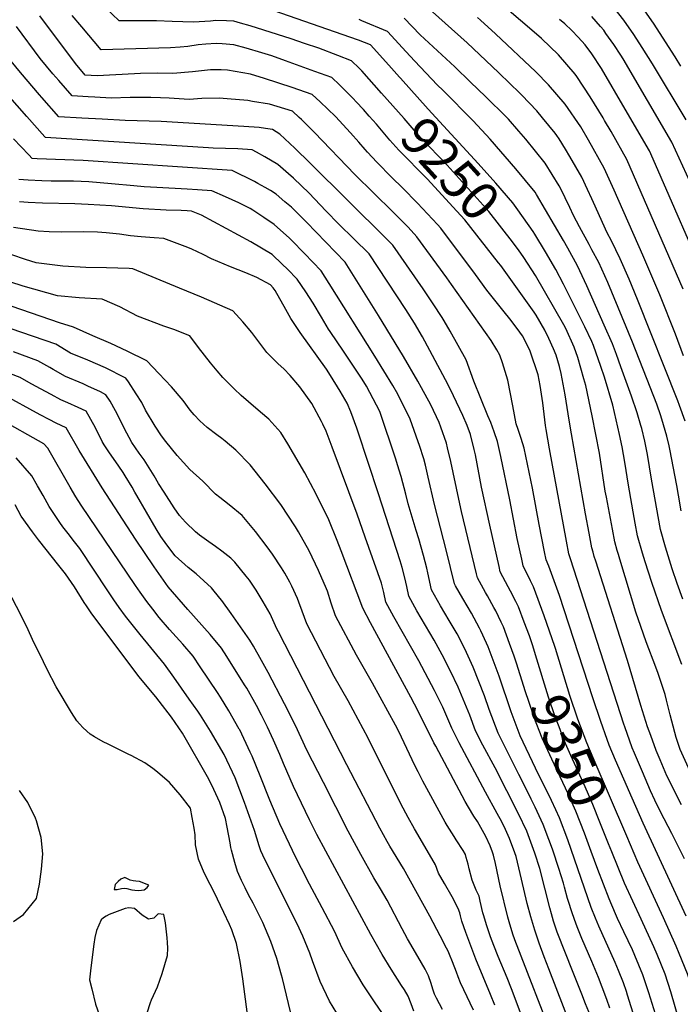
# Model space of a CAD drawing. Units: inches. Extents: x 2635436 to 2640298, y 1485599 to 1491100.
# Drawn here: x 2637238 to 2637737, y 1486278 to 1487022 of the extents above; entities that cross this region are included whole.
import ezdxf
from ezdxf.enums import TextEntityAlignment as Align

# ---------------------------------------------------------------- set-up
doc = ezdxf.new("R2010")
doc.units = ezdxf.units.IN
doc.header["$MEASUREMENT"] = 0
doc.layers.add('tile_2737_21_contour_10ft', color=212, linetype='Continuous')
doc.styles.add('Arial', font='arial.ttf')

msp = doc.modelspace()

# ---------------------------------------------------------------- linework, layer by layer
at = {"layer": 'tile_2737_21_contour_10ft'}
for points, elevation in [([(2637739.21, 1486818.11), (2637696.65, 1486915.97), (2637684.72, 1486937.11), (2637679.91, 1486945.61), (2637678.69, 1486947.65), (2637668.91, 1486963.32), (2637658.99, 1486978.66), (2637657.75, 1486980.55), (2637645.1, 1486995.17), (2637632.11, 1487007.39), (2637624.97, 1487013.77), (2637573.68, 1487057.78)], 9460), ([(2637511.52, 1486966.17), (2637496.68, 1486982.91), (2637494.57, 1486985.01), (2637488.76, 1486990.63), (2637478.44, 1486994.6), (2637464.01, 1487000.12), (2637453.32, 1487003.75), (2637443.33, 1487007.12), (2637412.33, 1487017.02), (2637405.07, 1487019.04), (2637399.81, 1487020.43), (2637394.42, 1487020.79), (2637386.3, 1487021.04), (2637382.26, 1487020.63), (2637369.49, 1487019.77), (2637353.38, 1487020.25), (2637341.54, 1487020.86), (2637327.77, 1487020.92), (2637313.44, 1487020.73), (2637297.58, 1487036.03)], 9400), ([(2637524.99, 1486978.36), (2637517.01, 1486987.26), (2637503.09, 1487002.67), (2637494.1, 1487006.3), (2637412.16, 1487034.59)], 9410), ([(2637740.61, 1486718.36), (2637736.54, 1486730.27), (2637735.29, 1486733.81), (2637704.6, 1486810.44), (2637698.36, 1486825.74), (2637691.6, 1486840.96), (2637685, 1486854.55), (2637681.77, 1486860.73), (2637671.5, 1486883.58), (2637670.29, 1486886.35), (2637667, 1486893.41), (2637662.56, 1486902.84), (2637653.65, 1486918.39), (2637650.38, 1486923.88), (2637645.49, 1486931.55), (2637643.78, 1486934.21), (2637642.59, 1486935.92), (2637633.07, 1486947.63), (2637628.7, 1486952.75), (2637617.32, 1486964.74), (2637615.46, 1486966.68), (2637608.64, 1486973.28), (2637599.8, 1486981.78), (2637576.08, 1487004.09), (2637542.8, 1487033.78)], 9440), ([(2637741.5, 1486946.11), (2637715.95, 1486988.38), (2637708.15, 1487000.75), (2637701.88, 1487010.49), (2637694.31, 1487021.27), (2637685.75, 1487032.06)], 9490), ([(2637737.41, 1486986.6), (2637733.21, 1486993.66), (2637723.64, 1487008.5), (2637717.33, 1487018.28), (2637709.81, 1487029.09)], 9500), ([(2637740.11, 1486387.9), (2637730.57, 1486407.04), (2637722.04, 1486423.34), (2637717.87, 1486432.21), (2637714.61, 1486439.26), (2637708.51, 1486453.43), (2637702.46, 1486467.64), (2637700.78, 1486471.7), (2637695.07, 1486487.66), (2637694.39, 1486489.59), (2637654.02, 1486614.49), (2637652.95, 1486618.26), (2637651.16, 1486627.72), (2637638.3, 1486697.44), (2637635.77, 1486712.08), (2637635.31, 1486715.19), (2637633.26, 1486732.17), (2637631.15, 1486745.43), (2637629.62, 1486753.33), (2637623.64, 1486771.3), (2637619.78, 1486779.19), (2637617.81, 1486782.83), (2637615.97, 1486785.57), (2637609.33, 1486794.55), (2637603.14, 1486802.21), (2637600, 1486805.96), (2637590.98, 1486817.49), (2637582.4, 1486829.18), (2637556.23, 1486864.07), (2637553.66, 1486866.92), (2637546.2, 1486875.02), (2637538.71, 1486883.06), (2637527.29, 1486894.6), (2637519.21, 1486902.57), (2637507.77, 1486913.98), (2637500.94, 1486921.53), (2637499.14, 1486923.54), (2637494.28, 1486929.16), (2637487.99, 1486936.3), (2637476.57, 1486948.47), (2637470.84, 1486954.11), (2637465.12, 1486959.56), (2637459.03, 1486965.2), (2637443.91, 1486970.33), (2637423.15, 1486977.17), (2637412.47, 1486980.46), (2637395.16, 1486983.58), (2637390.4, 1486983.71), (2637382.26, 1486983.91), (2637368.78, 1486982.26), (2637353.93, 1486980.92), (2637342.57, 1486981.18), (2637329.5, 1486980.98), (2637324.92, 1486980.75), (2637296.75, 1486979.35), (2637287.76, 1486979.88), (2637280.36, 1486988.45), (2637253.5, 1487024.57)], 9380), ([(2637497.77, 1486953.72), (2637492.36, 1486959.72), (2637490.07, 1486962.08), (2637485.57, 1486966.7), (2637479.78, 1486972.35), (2637473.89, 1486977.92), (2637461.07, 1486982.64), (2637438.95, 1486990.68), (2637428.65, 1486994.3), (2637421.08, 1486996.73), (2637409.29, 1487000.05), (2637399.99, 1487002.6), (2637391.05, 1487003.47), (2637386.48, 1487003.8), (2637378.78, 1487003.18), (2637372.99, 1487002.59), (2637365.28, 1487001.5), (2637359.5, 1487000.9), (2637352.19, 1487000.29), (2637299.82, 1486999), (2637285.13, 1487016.18), (2637277.88, 1487024.92)], 9390), ([(2637738.89, 1486583.95), (2637734.7, 1486595.8), (2637730.84, 1486606.88), (2637727.83, 1486616.63), (2637725.88, 1486623.24), (2637722.08, 1486636.49), (2637715.21, 1486674.7), (2637712.29, 1486693.3), (2637710.18, 1486703.39), (2637707.92, 1486712.8), (2637707.32, 1486715.17), (2637704.34, 1486724.6), (2637700.18, 1486737.28), (2637692.23, 1486759.51), (2637688.81, 1486768.83), (2637685.79, 1486776.76), (2637679.57, 1486790.89), (2637666.49, 1486820.52), (2637659.36, 1486835.68), (2637652, 1486849.15), (2637648.74, 1486854.77), (2637628.47, 1486889.71), (2637627.43, 1486891.28), (2637612.9, 1486909.05), (2637593.54, 1486931.32), (2637580.57, 1486945.34), (2637557.71, 1486968.39), (2637553.74, 1486972.15), (2637536.32, 1486990.61), (2637530, 1486997.46), (2637515.86, 1487012.69), (2637496.69, 1487020.91), (2637494.59, 1487021.79)], 9420), ([(2637737.66, 1486650.6), (2637735.67, 1486662.44), (2637734.33, 1486669.73), (2637729.17, 1486697.2), (2637728.68, 1486699.73), (2637726.8, 1486707.1), (2637725.65, 1486711.4), (2637724.42, 1486715.7), (2637722.25, 1486722.39), (2637719.2, 1486731.18), (2637714.18, 1486744.01), (2637700.84, 1486778.02), (2637682.26, 1486823.11), (2637675.43, 1486838.32), (2637670.34, 1486847.91), (2637668.26, 1486851.81), (2637661.03, 1486865.3), (2637656.39, 1486873.75), (2637653.56, 1486879.91), (2637646.48, 1486894.34), (2637645.51, 1486896.28), (2637634.87, 1486913.18), (2637620.51, 1486931.46), (2637615.19, 1486937.49), (2637607.2, 1486946.5), (2637605.82, 1486947.95), (2637590.02, 1486963.56), (2637578.71, 1486974.59), (2637566.8, 1486986.07), (2637563.6, 1486988.96), (2637540.6, 1487010.14), (2637528.62, 1487022.71)], 9430), ([(2637739.42, 1486767.66), (2637733.37, 1486784.12), (2637721.48, 1486813.88), (2637708.64, 1486843.76), (2637687.06, 1486892.81), (2637679.61, 1486909.4), (2637667.83, 1486930.6), (2637661.95, 1486940.64), (2637650.05, 1486957.87), (2637637.6, 1486972.38), (2637627.93, 1486982.2), (2637597.49, 1487011.08), (2637586.14, 1487021.42), (2637584.02, 1487023.29)], 9450), ([(2637757.88, 1486821.67), (2637718.31, 1486912.3), (2637713.7, 1486922.53), (2637695.39, 1486954.08), (2637677.42, 1486984.86), (2637670.14, 1486995.82), (2637665.24, 1487002.59), (2637659.97, 1487008.48), (2637655.05, 1487013.58), (2637649.83, 1487018.43), (2637645.88, 1487021.81)], 9470), ([(2637744.5, 1486898.86), (2637730.75, 1486929.1), (2637693.86, 1486992.09), (2637692.24, 1486994.77), (2637686.9, 1487002.93), (2637680.91, 1487011.35), (2637679.17, 1487013.63), (2637676.71, 1487016.53), (2637670.15, 1487024.19)], 9480), ([(2637741.47, 1486344.62), (2637708.88, 1486414.87), (2637700.59, 1486433.59), (2637688.14, 1486462.33), (2637683.34, 1486473.58), (2637681.79, 1486477.9), (2637677.01, 1486491.47), (2637671.04, 1486509.32), (2637645.87, 1486586.7), (2637637.88, 1486608.97), (2637635.66, 1486613.7), (2637634.37, 1486619.72), (2637630.46, 1486640.32), (2637625.4, 1486667.93), (2637619.05, 1486698.03), (2637616.9, 1486705.21), (2637614.73, 1486712.17), (2637613.18, 1486716.44), (2637610.66, 1486730.01), (2637606.89, 1486749.29), (2637602.68, 1486762.53), (2637600.72, 1486768.26), (2637598.46, 1486772.24), (2637594.11, 1486779.29), (2637564.32, 1486821.52), (2637560.67, 1486826.67), (2637538.15, 1486857.67), (2637531.45, 1486864.89), (2637520.03, 1486876.42), (2637491.18, 1486904.83), (2637460.83, 1486936.51), (2637451, 1486946.2), (2637449.32, 1486947.76), (2637444.16, 1486952.49), (2637426.92, 1486957.76), (2637413.92, 1486959.97), (2637410.51, 1486960.54), (2637395, 1486961.92), (2637388.9, 1486962.35), (2637375.83, 1486962.1), (2637366.16, 1486961.5), (2637351.03, 1486962.3), (2637344.62, 1486962.58), (2637337.33, 1486962.88), (2637324.32, 1486962.9), (2637321.59, 1486962.79), (2637307.28, 1486962.45), (2637295.09, 1486963.09), (2637289.81, 1486963.4), (2637277.75, 1486964.12), (2637267.68, 1486975.65), (2637263.21, 1486980.81), (2637253.59, 1486992.31), (2637235.73, 1487016.42)], 9370), ([(2637642.25, 1486548.29), (2637634.34, 1486571.34), (2637626.13, 1486593.32), (2637623.89, 1486597.83), (2637618.38, 1486609.14), (2637617.27, 1486614.15), (2637613.91, 1486629.7), (2637608.19, 1486659.01), (2637601.44, 1486691.72), (2637599.06, 1486703.09), (2637596.53, 1486710.48), (2637594, 1486717.42), (2637591.82, 1486722.56), (2637581.05, 1486748.61), (2637575.22, 1486764.87), (2637563.37, 1486786.43), (2637558.74, 1486794.24), (2637557.21, 1486796.81), (2637550.54, 1486807.07), (2637542.79, 1486818.34), (2637520.06, 1486851.26), (2637514.97, 1486856.4), (2637457.59, 1486913.37), (2637446.1, 1486924.63), (2637434.58, 1486935.29), (2637429.13, 1486938.7), (2637423.84, 1486939.53), (2637418.99, 1486940.11), (2637407.5, 1486940.87), (2637344.99, 1486944.69), (2637317.81, 1486945.56), (2637300.38, 1486946.46), (2637285.07, 1486947.33), (2637267.73, 1486948.36), (2637255.04, 1486962.84), (2637253.16, 1486964.99), (2637238.72, 1486981.83), (2637227.08, 1486996.13)], 9360), ([(2637625.83, 1486861.58), (2637614.32, 1486877.97), (2637610.49, 1486883.29), (2637597.63, 1486898.24), (2637584.4, 1486913.06), (2637546.6, 1486954.02), (2637525.84, 1486977.42), (2637524.99, 1486978.36)], 9410), ([(2637627.73, 1486541.98), (2637625.68, 1486548.63), (2637623.04, 1486556.27), (2637619.16, 1486566.54), (2637614.76, 1486578.15), (2637612.81, 1486582.14), (2637608.85, 1486590.08), (2637607.01, 1486593.38), (2637601.09, 1486604.59), (2637600.17, 1486608.57), (2637596.66, 1486624.2), (2637593.18, 1486639.8), (2637586.99, 1486668.48), (2637582.27, 1486693), (2637581.41, 1486697.07), (2637578.53, 1486708.29), (2637576, 1486715.11), (2637572.77, 1486722.79), (2637565.7, 1486737.63), (2637561.75, 1486745.81), (2637548, 1486771.83), (2637542.44, 1486782.01), (2637536.24, 1486792.37), (2637529.72, 1486802.67), (2637501.98, 1486844.86), (2637490.58, 1486856.05), (2637479.08, 1486867.1), (2637469.43, 1486877.27), (2637456.75, 1486890.64), (2637445.01, 1486901.93), (2637441.19, 1486905.28), (2637433.15, 1486912.26), (2637423.3, 1486918.01), (2637416.92, 1486921.65), (2637413.85, 1486923.28), (2637403.04, 1486924.02), (2637384.42, 1486924.64), (2637380.69, 1486924.76), (2637257.71, 1486932.6), (2637257.25, 1486933.09), (2637243.57, 1486948.56), (2637229.06, 1486965.05)], 9350), ([(2637613.09, 1486850.04), (2637610.26, 1486853.76), (2637592.41, 1486876.88), (2637588.19, 1486881.68), (2637560.89, 1486911.83), (2637541.18, 1486932.4), (2637534.45, 1486940.01), (2637528.5, 1486947.03), (2637511.52, 1486966.17)], 9400), ([(2637599.78, 1486837.99), (2637574.32, 1486870.48), (2637568.41, 1486877.08), (2637546.01, 1486901.35), (2637524.45, 1486923.17), (2637517.73, 1486930.79), (2637507.62, 1486942.7), (2637502.13, 1486948.89), (2637497.77, 1486953.72)], 9390), ([(2637613.28, 1486535.71), (2637611.59, 1486541), (2637608.16, 1486550.53), (2637603.44, 1486563.07), (2637601.88, 1486566.49), (2637597.65, 1486575.15), (2637596.23, 1486577.77), (2637591.33, 1486586.53), (2637589.95, 1486588.88), (2637583.81, 1486600.03), (2637583.09, 1486602.99), (2637571.92, 1486650.17), (2637569.78, 1486659.56), (2637563.89, 1486687.99), (2637561.35, 1486698.3), (2637560.41, 1486701.92), (2637556.33, 1486713.91), (2637554.89, 1486717.3), (2637548.56, 1486730.65), (2637541.73, 1486743.55), (2637538.82, 1486748.71), (2637527.98, 1486767.33), (2637509.22, 1486798.34), (2637483.89, 1486838.45), (2637454.82, 1486868.75), (2637450.58, 1486873), (2637443.34, 1486880.07), (2637438.52, 1486884.18), (2637431.76, 1486889.89), (2637427.54, 1486892.67), (2637423.67, 1486895.02), (2637418.14, 1486898), (2637415.54, 1486899.37), (2637398.56, 1486907.86), (2637286.12, 1486915.19), (2637251.47, 1486916.63), (2637247.69, 1486916.84), (2637245.15, 1486919.48), (2637233.49, 1486931.72)], 9340), ([(2637704.11, 1486262.54), (2637697.26, 1486284.78), (2637696.34, 1486287.54), (2637694.04, 1486294.07), (2637690.39, 1486303.37), (2637687.81, 1486309.44), (2637675.39, 1486336.99), (2637672.97, 1486342.95), (2637669.64, 1486351.11), (2637652.08, 1486402.23), (2637645.87, 1486418.71), (2637643.03, 1486424.95), (2637639.86, 1486431.91), (2637627.78, 1486456.24), (2637616.02, 1486480.86), (2637609.4, 1486498.78), (2637600.2, 1486525.82), (2637592.02, 1486547.84), (2637590.69, 1486550.78), (2637586.41, 1486560.17), (2637585.42, 1486562.15), (2637579.26, 1486573.3), (2637572.79, 1486584.36), (2637567.29, 1486594.1), (2637566.53, 1486595.47), (2637560.54, 1486620.26), (2637551.35, 1486655.46), (2637546.64, 1486676.2), (2637544.52, 1486685.12), (2637543.35, 1486689.87), (2637540.16, 1486699.97), (2637539.17, 1486702.85), (2637533.17, 1486719.81), (2637523.69, 1486738.77), (2637519.87, 1486745.39), (2637506.31, 1486767.59), (2637471.96, 1486822.43), (2637465.81, 1486832.05), (2637453.34, 1486844.94), (2637443.5, 1486855.04), (2637441.88, 1486856.66), (2637430.35, 1486867.09), (2637422.62, 1486872.27), (2637414.2, 1486877.83), (2637412.2, 1486879.02), (2637403.68, 1486883.4), (2637393.5, 1486887.95), (2637383.28, 1486892.44), (2637372.51, 1486893.22), (2637364.72, 1486893.75), (2637341.69, 1486894.84), (2637332.19, 1486895.43), (2637324.49, 1486896.1), (2637307.56, 1486897.77), (2637290.39, 1486899.07), (2637278.97, 1486899.59), (2637261.97, 1486899.79), (2637254.97, 1486899.97), (2637244.63, 1486900.53), (2637237.68, 1486901.08)], 9330), ([(2637683.83, 1486275.04), (2637681.63, 1486281.66), (2637678.06, 1486290.81), (2637675.18, 1486298.1), (2637670.31, 1486310.32), (2637662.77, 1486327.77), (2637659.2, 1486336.54), (2637657.03, 1486341.89), (2637655.12, 1486347.84), (2637652.59, 1486355.7), (2637651.97, 1486357.92), (2637649.57, 1486366.49), (2637648.87, 1486369.4), (2637645.29, 1486380.46), (2637640.79, 1486394.35), (2637639.79, 1486397.23), (2637637.87, 1486402.32), (2637633.53, 1486413.68), (2637627.54, 1486426.89), (2637624.5, 1486432.9), (2637620.32, 1486441.14), (2637615.06, 1486451.45), (2637599.47, 1486482.65), (2637592.74, 1486500.58), (2637589.1, 1486511.02), (2637580.64, 1486532.67), (2637574.23, 1486546.44), (2637568.53, 1486557.7), (2637562.5, 1486567.9), (2637555.94, 1486578.97), (2637549.24, 1486590.91), (2637546.52, 1486603.74), (2637545.71, 1486607.3), (2637543.25, 1486616.83), (2637539.63, 1486629.5), (2637537.64, 1486635.72), (2637531.56, 1486655.86), (2637529.76, 1486663.18), (2637526.29, 1486676.7), (2637523.52, 1486685.54), (2637522.19, 1486689.74), (2637510.27, 1486725.65), (2637500.11, 1486744.78), (2637496.9, 1486750.04), (2637482.83, 1486771.28), (2637472.58, 1486786.11), (2637471.5, 1486787.82), (2637466.21, 1486796.85), (2637459.93, 1486807.51), (2637454.32, 1486816.18), (2637447.72, 1486825.64), (2637440.42, 1486833.13), (2637436.46, 1486837.1), (2637428.93, 1486844.34), (2637412.71, 1486853.83), (2637375.41, 1486874.03), (2637368, 1486877.02), (2637364.79, 1486877.3), (2637360.24, 1486877.5), (2637348.88, 1486877.84), (2637331.54, 1486878.88), (2637307.47, 1486880.94), (2637289.89, 1486882.08), (2637279.83, 1486882.45), (2637255.55, 1486883.01), (2637244.58, 1486883.62), (2637237.97, 1486884.14)], 9320), ([(2637669.12, 1486269.14), (2637665.54, 1486278.32), (2637662.69, 1486285.61), (2637656.18, 1486302), (2637644.14, 1486332.48), (2637641.39, 1486340.87), (2637639.71, 1486346.29), (2637638.41, 1486350.92), (2637630.91, 1486380.66), (2637627.16, 1486392.08), (2637622.08, 1486406.08), (2637621.11, 1486408.63), (2637614.97, 1486421.78), (2637597.32, 1486456.6), (2637587.96, 1486473.57), (2637582.41, 1486484.49), (2637578.04, 1486496.27), (2637569.35, 1486517.62), (2637563.43, 1486529.53), (2637557.2, 1486541.95), (2637551.14, 1486553.11), (2637538.19, 1486575.12), (2637531.96, 1486586.36), (2637530.44, 1486593.6), (2637529.03, 1486600.07), (2637526.95, 1486607.95), (2637525.53, 1486612.88), (2637509.12, 1486663.45), (2637493.54, 1486710.78), (2637492.79, 1486713.04), (2637488.15, 1486725.53), (2637485.54, 1486731.95), (2637480.13, 1486741.14), (2637472.98, 1486752.89), (2637469.77, 1486757.59), (2637450.05, 1486785.46), (2637442.93, 1486796.03), (2637439.06, 1486802.64), (2637431.2, 1486817.12), (2637429.63, 1486819.23), (2637427.51, 1486821.37), (2637417.3, 1486826.89), (2637408.9, 1486830.48), (2637397.48, 1486834.94), (2637382.99, 1486841.08), (2637376.72, 1486844.21), (2637368.29, 1486848.23), (2637365.06, 1486849.53), (2637347.09, 1486856.35), (2637339.8, 1486856.79), (2637329.98, 1486857.56), (2637321.87, 1486858.45), (2637313.68, 1486859.56), (2637303.51, 1486860.79), (2637296.99, 1486861.18), (2637286.21, 1486861.47), (2637269.49, 1486861.25), (2637260.55, 1486861.41), (2637252.28, 1486861.82), (2637233.54, 1486864.73)], 9310), ([(2637738.23, 1486534.73), (2637722.82, 1486575.52), (2637715.49, 1486596.64), (2637710.59, 1486612.08), (2637708.61, 1486618.69), (2637704.8, 1486631.93), (2637703.02, 1486641.47), (2637702.22, 1486645.76), (2637697.8, 1486670.11), (2637695.12, 1486687.44), (2637693.18, 1486698.91), (2637691.22, 1486708.4), (2637686.06, 1486730.54), (2637679.73, 1486751.59), (2637677, 1486759.66), (2637671.49, 1486775.56), (2637670.13, 1486778.53), (2637664.98, 1486789.67), (2637648.79, 1486821.9), (2637643.13, 1486833.02), (2637635.36, 1486846.42), (2637627.18, 1486859.65), (2637625.83, 1486861.58)], 9410), ([(2637745.62, 1486451.11), (2637737, 1486470.54), (2637733.99, 1486479.45), (2637732.82, 1486483.22), (2637729.26, 1486496.54), (2637726.57, 1486507.67), (2637725.51, 1486511.93), (2637723.56, 1486518.07), (2637720.4, 1486527.9), (2637718.57, 1486532.64), (2637711.18, 1486551.83), (2637707.24, 1486563.31), (2637703.56, 1486574.19), (2637691.31, 1486614.12), (2637690.3, 1486617.61), (2637689.4, 1486620.74), (2637687.51, 1486627.37), (2637685.73, 1486636.91), (2637681.26, 1486660.92), (2637680.42, 1486665.53), (2637675.93, 1486694.36), (2637670.6, 1486722.4), (2637665.72, 1486745.25), (2637664.28, 1486750.41), (2637659.73, 1486766.49), (2637656.91, 1486774.34), (2637650.63, 1486788.47), (2637649.15, 1486791.25), (2637627.74, 1486828.33), (2637618.85, 1486842.08), (2637614.86, 1486847.72), (2637613.09, 1486850.04)], 9400), ([(2637672.17, 1486215.42), (2637637.84, 1486304.74), (2637634.35, 1486313.93), (2637630.51, 1486324.11), (2637627.18, 1486333.99), (2637626.37, 1486336.55), (2637624.14, 1486344.06), (2637621.51, 1486354.05), (2637617.01, 1486372.51), (2637615.23, 1486380.97), (2637613.07, 1486389.49), (2637612.11, 1486392.45), (2637607.96, 1486403.27), (2637604.93, 1486409.98), (2637602.18, 1486415.67), (2637598.87, 1486422.07), (2637589.9, 1486438.2), (2637569.96, 1486475.52), (2637564.41, 1486486.44), (2637557.85, 1486502.28), (2637551.47, 1486514.9), (2637539.57, 1486537.3), (2637520.65, 1486570.61), (2637514.68, 1486581.8), (2637513.09, 1486589.02), (2637511.33, 1486596.14), (2637499.15, 1486630.84), (2637492.94, 1486648.05), (2637474.28, 1486698.76), (2637469.56, 1486710.85), (2637467.24, 1486716.13), (2637466.14, 1486718.25), (2637458.72, 1486731.74), (2637449.74, 1486744.38), (2637442.43, 1486752.82), (2637437.57, 1486757.9), (2637433.27, 1486761.84), (2637424.88, 1486770.19), (2637413.42, 1486785.4), (2637406.6, 1486793.42), (2637399.05, 1486801.87), (2637375.6, 1486812.02), (2637358.87, 1486818.96), (2637323.78, 1486833.44), (2637321, 1486833.72), (2637303.75, 1486834.33), (2637288.2, 1486834.51), (2637270.75, 1486835.39), (2637254.63, 1486837.57), (2637250.74, 1486838.11), (2637242.71, 1486840.45), (2637232.36, 1486844.11)], 9300), ([(2637737.98, 1486428.63), (2637731.47, 1486441.35), (2637728.25, 1486447.74), (2637726.92, 1486450.62), (2637721.75, 1486462.68), (2637718.89, 1486469.74), (2637714.71, 1486480.92), (2637712.36, 1486487.65), (2637707.12, 1486503.72), (2637697.1, 1486537.63), (2637673.15, 1486612.59), (2637672.11, 1486616.19), (2637671.17, 1486619.51), (2637670.23, 1486622.81), (2637668.67, 1486631.13), (2637668.17, 1486633.83), (2637665.43, 1486648.52), (2637654.85, 1486708.82), (2637653.24, 1486719.21), (2637650.22, 1486738.19), (2637647.06, 1486754.44), (2637645.89, 1486759.59), (2637643.19, 1486768.33), (2637641.29, 1486773.03), (2637637.68, 1486780.96), (2637634.67, 1486787.13), (2637628.28, 1486798.47), (2637626.74, 1486800.71), (2637601.41, 1486835.91), (2637599.78, 1486837.99)], 9390), ([(2637642.62, 1486248.15), (2637612.2, 1486326.72), (2637610.56, 1486331.02), (2637607.71, 1486340.18), (2637606.83, 1486343.75), (2637601.05, 1486367.33), (2637597.5, 1486384.29), (2637595.86, 1486390.59), (2637595.26, 1486392.89), (2637593.41, 1486397.72), (2637590.23, 1486404.58), (2637583.82, 1486415.97), (2637581.11, 1486420.08), (2637577.16, 1486426.84), (2637574.66, 1486431.16), (2637552.35, 1486472.9), (2637550.99, 1486475.5), (2637539.22, 1486499.34), (2637533.6, 1486509.92), (2637503.08, 1486565.98), (2637497.39, 1486577.24), (2637480.96, 1486620.55), (2637478.06, 1486628.21), (2637471.61, 1486643.99), (2637462.03, 1486663.37), (2637453.42, 1486679.48), (2637440.79, 1486701.34), (2637435.5, 1486709.87), (2637426.24, 1486719.91), (2637420.05, 1486725.1), (2637411, 1486732.94), (2637405.41, 1486737.81), (2637400.23, 1486742.75), (2637395.52, 1486747.25), (2637391.7, 1486751.43), (2637387.35, 1486756.42), (2637382.32, 1486762.49), (2637373.32, 1486773.95), (2637366.63, 1486782.9), (2637354.56, 1486787.68), (2637347.14, 1486790.24), (2637327.28, 1486797.76), (2637313.85, 1486804.84), (2637300.47, 1486810.53), (2637283.23, 1486811.61), (2637266.89, 1486813.12), (2637240.95, 1486820.43), (2637230.82, 1486823.66)], 9290), ([(2637620.69, 1486260.19), (2637609.5, 1486289.67), (2637606.33, 1486297.95), (2637599.54, 1486314.05), (2637596.29, 1486322.25), (2637593.82, 1486329.03), (2637591.41, 1486335.66), (2637590.58, 1486337.94), (2637588.59, 1486344.75), (2637587.94, 1486347.02), (2637587.12, 1486350.3), (2637586.62, 1486352.52), (2637585.94, 1486355.89), (2637585.1, 1486359.56), (2637583.02, 1486364.07), (2637579.82, 1486371.68), (2637577.51, 1486380.3), (2637576.78, 1486383.88), (2637575.46, 1486388.86), (2637574.72, 1486391.15), (2637573.04, 1486394.15), (2637567.88, 1486402.09), (2637566.18, 1486404.62), (2637561.07, 1486413.04), (2637559.59, 1486415.63), (2637542.74, 1486446.48), (2637539.03, 1486453.44), (2637536.48, 1486458.41), (2637524.44, 1486483.98), (2637521.93, 1486488.72), (2637504.74, 1486520.54), (2637492.47, 1486541.77), (2637476.56, 1486571.39), (2637473.41, 1486581.07), (2637470.52, 1486589.95), (2637469.8, 1486591.87), (2637463.94, 1486605.51), (2637456.92, 1486620.37), (2637448.68, 1486634.91), (2637446.59, 1486638.55), (2637435.41, 1486655.37), (2637423.57, 1486671.12), (2637412.19, 1486685.41), (2637401.37, 1486696.5), (2637393.48, 1486703.21), (2637390.83, 1486705.33), (2637387.09, 1486708.08), (2637379.74, 1486713.64), (2637374.14, 1486718.74), (2637369.86, 1486723.1), (2637367.05, 1486726.71), (2637361.54, 1486734.02), (2637352.74, 1486744.24), (2637343.4, 1486754.44), (2637334.21, 1486763.93), (2637319.39, 1486771.4), (2637307.03, 1486776.96), (2637293.56, 1486782.91), (2637278.78, 1486789.3), (2637268.34, 1486792.73), (2637210.48, 1486812.59)], 9280), ([(2637597.07, 1486277.23), (2637593.84, 1486285.45), (2637582.7, 1486312.01), (2637575, 1486332.15), (2637572.13, 1486340.67), (2637571.13, 1486344.67), (2637570.49, 1486347.03), (2637569.34, 1486350.32), (2637564.82, 1486359.02), (2637558.86, 1486369.08), (2637554.46, 1486376.94), (2637552.11, 1486383.2), (2637542.45, 1486400.28), (2637536.33, 1486410.54), (2637531.51, 1486419.07), (2637525.91, 1486429.34), (2637501.27, 1486478.97), (2637486.29, 1486507.09), (2637475.8, 1486525.6), (2637455.07, 1486565.29), (2637451.5, 1486574.86), (2637449.09, 1486581.64), (2637447.93, 1486584.43), (2637443.73, 1486593.81), (2637442.27, 1486596.81), (2637438.41, 1486603.65), (2637436.02, 1486607.6), (2637429.05, 1486617.84), (2637425.15, 1486623.45), (2637416.34, 1486635.06), (2637406.25, 1486647.24), (2637396.39, 1486655.15), (2637389.31, 1486660.82), (2637386.13, 1486663.4), (2637376.62, 1486673.2), (2637366.74, 1486682.03), (2637357.19, 1486692.42), (2637348.45, 1486702.94), (2637345.18, 1486707.33), (2637340.62, 1486714.57), (2637333.34, 1486726.84), (2637330.34, 1486732.44), (2637326.12, 1486739.17), (2637320.37, 1486748.15), (2637318.31, 1486751.01), (2637315.97, 1486752.27), (2637304.98, 1486757.74), (2637302.95, 1486758.72), (2637289.79, 1486764.46), (2637276.55, 1486769.84), (2637265.4, 1486776.68), (2637214.04, 1486794.3)], 9270), ([(2637580.8, 1486273.48), (2637573.62, 1486288.8), (2637571.12, 1486294.3), (2637569.41, 1486298.67), (2637568.05, 1486302.35), (2637565.01, 1486310.01), (2637562.85, 1486315.47), (2637561.68, 1486318.11), (2637560.57, 1486320.32), (2637555.78, 1486329.74), (2637548.01, 1486344.62), (2637527.97, 1486380.42), (2637517.7, 1486397.34), (2637515.62, 1486401.05), (2637510.18, 1486411.03), (2637485.15, 1486458.91), (2637433.57, 1486559.19), (2637432.39, 1486561.62), (2637427.36, 1486572.84), (2637422.18, 1486581.91), (2637418.29, 1486588.36), (2637416.83, 1486590.71), (2637411.64, 1486598.26), (2637409.15, 1486601.4), (2637400.74, 1486611.87), (2637397.65, 1486614.83), (2637390.97, 1486620.34), (2637386.12, 1486623.78), (2637380.96, 1486627.22), (2637374.02, 1486632.19), (2637371.06, 1486634.87), (2637363.51, 1486642.11), (2637358.91, 1486647.19), (2637354.85, 1486652.94), (2637347.19, 1486664.9), (2637343.09, 1486671.3), (2637339.76, 1486677.05), (2637332.24, 1486689.13), (2637328.54, 1486694.31), (2637322.85, 1486702.19), (2637317.15, 1486713.24), (2637314.87, 1486717.82), (2637310.62, 1486726.15), (2637306.42, 1486733.46), (2637303.35, 1486738.43), (2637299.23, 1486740.49), (2637289.78, 1486744.97), (2637286.13, 1486746.57), (2637272.93, 1486752.13), (2637263.46, 1486757.37), (2637260.92, 1486758.92), (2637252.03, 1486764.06), (2637233.59, 1486770.67)], 9260), ([(2637557.38, 1486274.09), (2637552.99, 1486282.61), (2637551.5, 1486285.7), (2637550.24, 1486289.33), (2637548.9, 1486293.78), (2637546.91, 1486299.41), (2637544.29, 1486304.42), (2637541.58, 1486309.33), (2637538.73, 1486314.11), (2637530.95, 1486327.42), (2637528.96, 1486331.18), (2637527.01, 1486334.93), (2637515.6, 1486356.57), (2637510.62, 1486365.17), (2637505.6, 1486373.51), (2637495.7, 1486391.2), (2637486.36, 1486408.63), (2637467.54, 1486445.4), (2637455.16, 1486469.94), (2637446.48, 1486488.65), (2637438.22, 1486504.98), (2637425.88, 1486528.53), (2637420.9, 1486537.58), (2637414.82, 1486548.57), (2637412.08, 1486553.09), (2637397.98, 1486573.03), (2637390.88, 1486582.84), (2637389.34, 1486584.75), (2637383.06, 1486592.5), (2637371.59, 1486603.05), (2637365.49, 1486607.88), (2637355.64, 1486616.75), (2637349.42, 1486624.93), (2637344.86, 1486631.19), (2637341.24, 1486637.01), (2637326.67, 1486662.24), (2637325.26, 1486664.87), (2637323.1, 1486668.49), (2637317.95, 1486677.12), (2637316.36, 1486679.54), (2637313.04, 1486684.44), (2637305.47, 1486695.29), (2637302.03, 1486700.53), (2637300.43, 1486703.15), (2637295.43, 1486713.38), (2637288.38, 1486725.86), (2637282.47, 1486728.66), (2637274.7, 1486732.29), (2637269.35, 1486734.57), (2637261.96, 1486738.47), (2637250.22, 1486744.87), (2637245.24, 1486747.74), (2637238.66, 1486751.44), (2637220.49, 1486758.3)], 9250), ([(2637535.73, 1486272.86), (2637533.78, 1486278.31), (2637531.6, 1486283.98), (2637528.77, 1486288.78), (2637526.61, 1486292.23), (2637518.6, 1486304.55), (2637511.94, 1486315.49), (2637503.26, 1486330.64), (2637462.66, 1486406.23), (2637457.13, 1486417.31), (2637444.94, 1486442.36), (2637437.36, 1486459.92), (2637434.61, 1486466.7), (2637429.8, 1486477.54), (2637425.38, 1486487.21), (2637420.7, 1486496.4), (2637416.92, 1486503.53), (2637409.67, 1486516.64), (2637408.03, 1486519.34), (2637394.71, 1486540.66), (2637390.59, 1486546.99), (2637382.04, 1486557.18), (2637365.1, 1486576.07), (2637350.44, 1486593.32), (2637339.79, 1486608.37), (2637325.7, 1486629.35), (2637300.39, 1486668.04), (2637283.24, 1486696.24), (2637273.42, 1486713.28), (2637265.73, 1486716.88), (2637260.48, 1486719.6), (2637253.63, 1486723.22), (2637225.29, 1486738.81)], 9240), ([(2637514.98, 1486267.05), (2637506.11, 1486279.76), (2637497.61, 1486292.74), (2637489.45, 1486306.23), (2637481.76, 1486320.43), (2637475.81, 1486333.13), (2637466.58, 1486350.93), (2637457.05, 1486368.68), (2637450.92, 1486380.45), (2637446.66, 1486388.77), (2637434.55, 1486414.34), (2637427.1, 1486432.24), (2637419.82, 1486450.61), (2637413.78, 1486465.27), (2637412.34, 1486468.42), (2637404.34, 1486485.24), (2637404.04, 1486485.76), (2637396.09, 1486499.66), (2637389.76, 1486509.99), (2637387.5, 1486513.52), (2637374.61, 1486532.86), (2637369.09, 1486540.89), (2637361.31, 1486549.93), (2637351.42, 1486561.11), (2637343.64, 1486570.24), (2637338.64, 1486576.51), (2637334.19, 1486582.3), (2637329.29, 1486589.2), (2637325.73, 1486594.32), (2637284.53, 1486655.04), (2637280.64, 1486661.14), (2637276.27, 1486668.55), (2637259.43, 1486698.04), (2637256.55, 1486701.36), (2637222.27, 1486720.44)], 9230), ([(2637477.7, 1486271.31), (2637472.27, 1486280.22), (2637465.12, 1486295.25), (2637459.21, 1486310.72), (2637457.25, 1486316.46), (2637452.14, 1486329.37), (2637447.82, 1486338.65), (2637426.11, 1486381.87), (2637421.89, 1486390.52), (2637420.23, 1486393.93), (2637419.16, 1486397.55), (2637415.52, 1486409.2), (2637408.06, 1486430.34), (2637400.92, 1486448.91), (2637392.59, 1486466.56), (2637382.41, 1486484.28), (2637374.63, 1486496.39), (2637372.64, 1486499.29), (2637366.26, 1486508.45), (2637354.51, 1486525.05), (2637347.6, 1486534.8), (2637329.1, 1486557.16), (2637324.12, 1486563.45), (2637318.19, 1486571.15), (2637313.32, 1486577.58), (2637309.37, 1486583.47), (2637304.9, 1486590.38), (2637283.59, 1486622.15), (2637278.59, 1486628.62), (2637275.74, 1486632.22), (2637270.79, 1486638.65), (2637268.45, 1486641.97), (2637264.41, 1486648.01), (2637260.38, 1486654.05), (2637255.83, 1486662.24), (2637251.8, 1486669.51), (2637247.46, 1486677.07), (2637235.65, 1486690.81)], 9220), ([(2637445.84, 1486259.65), (2637436.67, 1486297.46), (2637435.97, 1486299.96), (2637432.38, 1486312.5), (2637427.87, 1486325.5), (2637421.81, 1486339.7), (2637420.67, 1486342.37), (2637414.58, 1486354.24), (2637411.11, 1486360.73), (2637408.41, 1486366.05), (2637405.8, 1486371.58), (2637402.75, 1486378.3), (2637400.61, 1486385.11), (2637398.1, 1486394.35), (2637397.69, 1486396.46), (2637397.19, 1486399.8), (2637394.93, 1486411.72), (2637393.59, 1486418.41), (2637389.34, 1486430.5), (2637384.87, 1486440.09), (2637380.94, 1486448.04), (2637361.08, 1486482.82), (2637352.75, 1486494.89), (2637343.62, 1486506.91), (2637341.13, 1486510.12), (2637335.64, 1486516.51), (2637328.33, 1486525.37), (2637292.6, 1486572.9), (2637288.76, 1486578.82), (2637286.99, 1486581.57), (2637279.57, 1486593.16), (2637272.78, 1486603.13), (2637267.72, 1486609.5), (2637252.31, 1486628.87), (2637247.91, 1486634.79), (2637239.25, 1486646.67), (2637234.92, 1486655.1)], 9210), ([(2637413.69, 1486243.3), (2637406.67, 1486297.21), (2637404.58, 1486310.38), (2637401.82, 1486323.79), (2637398.32, 1486334.16), (2637396.56, 1486338.13), (2637392.38, 1486347.39), (2637385.17, 1486362.58), (2637382.01, 1486368.47), (2637377.52, 1486377.38), (2637373.32, 1486387.63), (2637371.02, 1486398.47), (2637370.64, 1486406.05), (2637370, 1486410.99), (2637368.53, 1486419.18), (2637367.15, 1486426.11), (2637359.48, 1486436.17), (2637351.42, 1486445.5), (2637342.37, 1486453.32), (2637338.69, 1486456.16), (2637332.77, 1486460.3), (2637322.41, 1486465.83), (2637320.55, 1486466.74), (2637304.93, 1486474.37), (2637301.27, 1486476.26), (2637294.77, 1486480.05), (2637291.42, 1486482.11), (2637286.12, 1486486.82), (2637283.41, 1486489.87), (2637281.38, 1486492.17), (2637277.26, 1486498.36), (2637265.67, 1486517.84), (2637258.99, 1486530.79), (2637256.15, 1486536.51), (2637247.8, 1486553.52), (2637244.7, 1486560.83), (2637239.14, 1486572.12), (2637225.83, 1486597.91)], 9200), ([(2637696.56, 1486405.08), (2637671.17, 1486464.16), (2637666.37, 1486475.42), (2637659.72, 1486493.34), (2637653.64, 1486511.2), (2637642.77, 1486546.78), (2637642.25, 1486548.29)], 9360), ([(2637682.83, 1486399.12), (2637676.21, 1486415.59), (2637671.04, 1486428.96), (2637665.15, 1486442.21), (2637654.34, 1486465.98), (2637649.45, 1486477.24), (2637645.55, 1486487.5), (2637642.64, 1486495.19), (2637637.63, 1486509.87), (2637627.73, 1486541.98)], 9350), ([(2637669.68, 1486393.41), (2637664.64, 1486407.34), (2637658.18, 1486423.72), (2637652.33, 1486436.99), (2637639.91, 1486463.23), (2637632.66, 1486479.06), (2637626.53, 1486495.07), (2637625.82, 1486497), (2637619.9, 1486514.85), (2637618.98, 1486517.92), (2637613.28, 1486535.71)], 9340), ([(2637233.48, 1486340.49), (2637241.16, 1486345.91), (2637251, 1486357.91), (2637253.21, 1486368.8), (2637254.65, 1486380.01), (2637255.82, 1486391.57), (2637254.46, 1486403.83), (2637250.87, 1486416.43), (2637250.07, 1486418.49), (2637244.42, 1486430.37), (2637238.07, 1486439.34)], 9190), ([(2637757.82, 1486250.22), (2637746.74, 1486287.6), (2637742.52, 1486301.04), (2637736.28, 1486316.33), (2637734.03, 1486321.81), (2637724.41, 1486343.27), (2637705.06, 1486385.33), (2637696.56, 1486405.08)], 9360), ([(2637736.99, 1486263.06), (2637729.78, 1486287.41), (2637725.56, 1486300.64), (2637719.45, 1486315.48), (2637717, 1486321.41), (2637707.57, 1486342.34), (2637701.07, 1486355.75), (2637694.83, 1486369.5), (2637685.28, 1486393.03), (2637682.83, 1486399.12)], 9350), ([(2637720.7, 1486262.54), (2637713.31, 1486286.74), (2637708.7, 1486300.24), (2637702.66, 1486314.82), (2637700.89, 1486318.99), (2637694.5, 1486332.63), (2637689.61, 1486342.87), (2637688.06, 1486346.25), (2637683.21, 1486357.6), (2637674.65, 1486379.67), (2637669.68, 1486393.41)], 9340), ([(2637334.53, 1486271.47), (2637336.9, 1486279.35), (2637337.71, 1486281.4), (2637342.31, 1486291.25), (2637345.69, 1486301.19), (2637349.77, 1486314.91), (2637350.05, 1486320.39), (2637349.77, 1486324.56), (2637349.52, 1486328.07), (2637348.79, 1486334.96), (2637348.28, 1486339.44), (2637347.03, 1486345.91), (2637342.83, 1486346.24), (2637339.47, 1486343.03), (2637335.53, 1486342.25), (2637330.7, 1486345.34), (2637325.03, 1486350.28), (2637320.68, 1486350.92), (2637317.75, 1486350.26), (2637305.88, 1486345.8), (2637303.53, 1486344.64), (2637301.48, 1486343.24), (2637299.68, 1486341.67), (2637296.2, 1486333.79), (2637294.89, 1486328.38), (2637294.23, 1486323.36), (2637291.98, 1486305.43), (2637291.03, 1486296.53), (2637292.62, 1486289.67), (2637295.46, 1486278.17), (2637305.84, 1486249.2)], 9190)]:
    msp.add_lwpolyline(points, dxfattribs=dict(at, elevation=elevation))
at = {"layer": 'tile_2737_21_contour_10ft', "elevation": 9190}
msp.add_lwpolyline([(2637309.63, 1486364.58), (2637311.75, 1486364.6), (2637315.02, 1486365.34), (2637317.05, 1486365.68), (2637319.22, 1486365.52), (2637322.94, 1486364.5), (2637325.13, 1486364.1), (2637328.12, 1486364.02), (2637332.29, 1486364.44), (2637334.39, 1486366.27), (2637335.82, 1486368), (2637328.71, 1486370.69), (2637326.03, 1486370.98), (2637323.96, 1486371.16), (2637321.63, 1486371.67), (2637317.5, 1486373.69), (2637314.7, 1486372.37), (2637312.52, 1486370.64), (2637310.22, 1486368.49)], close=True, dxfattribs=at)

# ---------------------------------------------------------------- texts
at = {"color": 18, "style": 'Arial'}
for s, rotation, p in [('9250', -47.83921, (2637563.38, 1486909.08)), ('9350', -66.53256, (2637652.82, 1486469.49))]:
    msp.add_text(s, height=28.8, rotation=rotation, dxfattribs=at).set_placement(p, align=Align.MIDDLE_CENTER)

doc.saveas('drawing.dxf')
